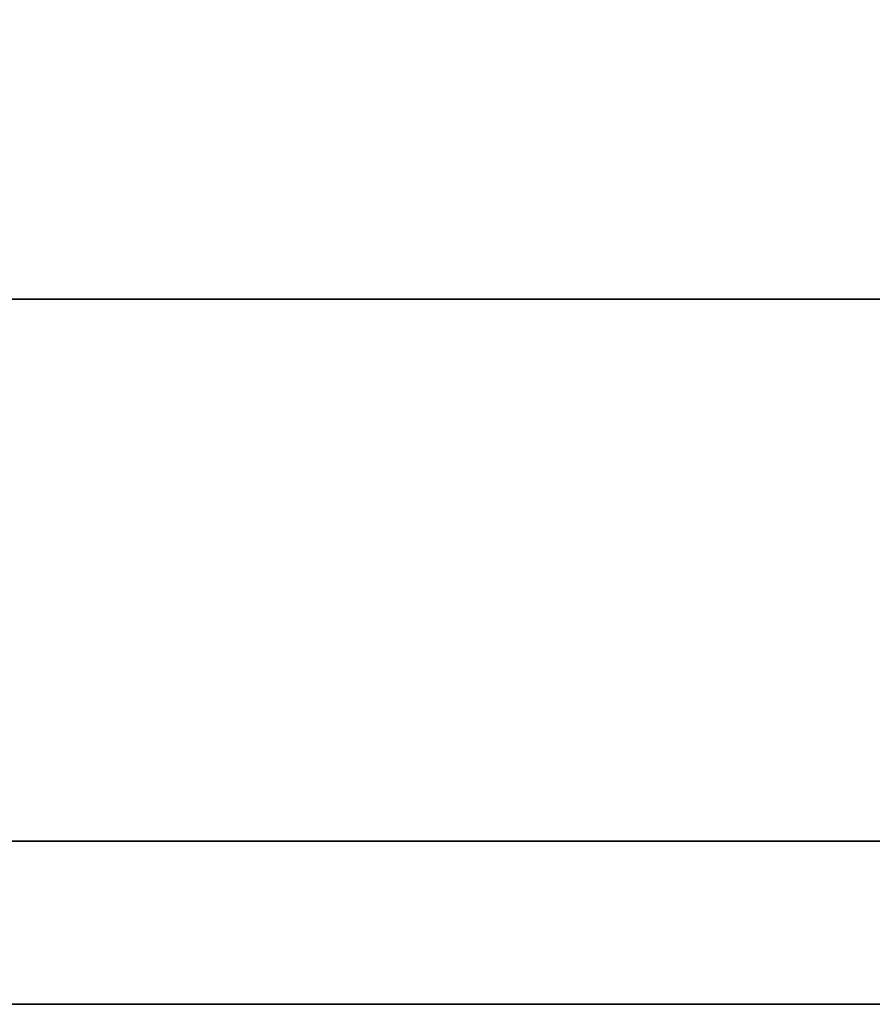
# Model space of a CAD drawing. Extents: x 0 to 40, y -19.5 to 0.
# Drawn here: x 20.7 to 21.9, y -18.5 to -17.1 of the extents above; entities that cross this region are included whole.
import ezdxf

# ---------------------------------------------------------------- set-up
doc = ezdxf.new("R2010")
doc.units = 0
doc.layers.add('STORAGE-CASE', color=4, linetype='CONTINUOUS')

msp = doc.modelspace()

# ---------------------------------------------------------------- linework, layer by layer
at = {"layer": 'STORAGE-CASE', "color": 0}
for points in [[(0, 0, 5.5), (40, 0, 5.5), (40, -18.5, 5.5), (0, -18.5, 5.5)], [(40, 0, 39.5), (0, 0, 39.5), (0, -18.5, 39.5), (40, -18.5, 39.5)], [(39.25, 0, 6.25), (0.75, 0, 6.25), (0.75, -18.5, 6.25), (39.25, -18.5, 6.25)], [(0.75, 0, 38.75), (39.25, 0, 38.75), (39.25, -18.5, 38.75), (0.75, -18.5, 38.75)], [(1.1875, -0.9375, 30.7495), (38.8125, -0.9375, 30.7495), (38.8125, -17.5241, 30.7495), (1.1875, -17.5241, 30.7495)], [(1.1875, -0.9375, 34.8435), (38.8125, -0.9375, 34.8435), (38.8125, -17.5241, 34.8435), (1.1875, -17.5241, 34.8435)], [(39.156, -17.5241, 34.562), (39.156, -17.5241, 30.562), (0.844, -17.5241, 30.562), (0.844, -17.5241, 34.562)], [(0.844, -17.5241, 30.562), (39.156, -17.5241, 30.562), (39.156, -18.2741, 30.562), (0.844, -18.2741, 30.562)], [(39.156, -17.5241, 38.656), (39.156, -17.5241, 34.656), (0.844, -17.5241, 34.656), (0.844, -17.5241, 38.656)], [(39.156, -17.5241, 34.562), (0.844, -17.5241, 34.562), (0.844, -18.2741, 34.562), (39.156, -18.2741, 34.562)], [(0.844, -17.5241, 34.656), (39.156, -17.5241, 34.656), (39.156, -18.2741, 34.656), (0.844, -18.2741, 34.656)], [(39.156, -17.5241, 38.656), (0.844, -17.5241, 38.656), (0.844, -18.2741, 38.656), (39.156, -18.2741, 38.656)], [(39.156, -17.5241, 30.468), (39.156, -17.5241, 6.344), (20.047, -17.5241, 6.344), (20.047, -17.5241, 30.468)], [(20.047, -17.5241, 6.344), (39.156, -17.5241, 6.344), (39.156, -18.2741, 6.344), (20.047, -18.2741, 6.344)], [(39.156, -17.5241, 30.468), (20.047, -17.5241, 30.468), (20.047, -18.2741, 30.468), (39.156, -18.2741, 30.468)], [(0.844, -18.2741, 34.562), (0.844, -18.2741, 30.562), (39.156, -18.2741, 30.562), (39.156, -18.2741, 34.562)], [(0.844, -18.2741, 38.656), (0.844, -18.2741, 34.656), (39.156, -18.2741, 34.656), (39.156, -18.2741, 38.656)], [(20.047, -18.2741, 30.468), (20.047, -18.2741, 6.344), (39.156, -18.2741, 6.344), (39.156, -18.2741, 30.468)], [(0.75, -18.5, 6.25), (0, -18.5, 5.5), (40, -18.5, 5.5), (39.25, -18.5, 6.25)], [(0, -18.5, 39.5), (0.75, -18.5, 38.75), (39.25, -18.5, 38.75), (40, -18.5, 39.5)]]:
    msp.add_3dface(points, dxfattribs=at)

doc.saveas('drawing.dxf')
